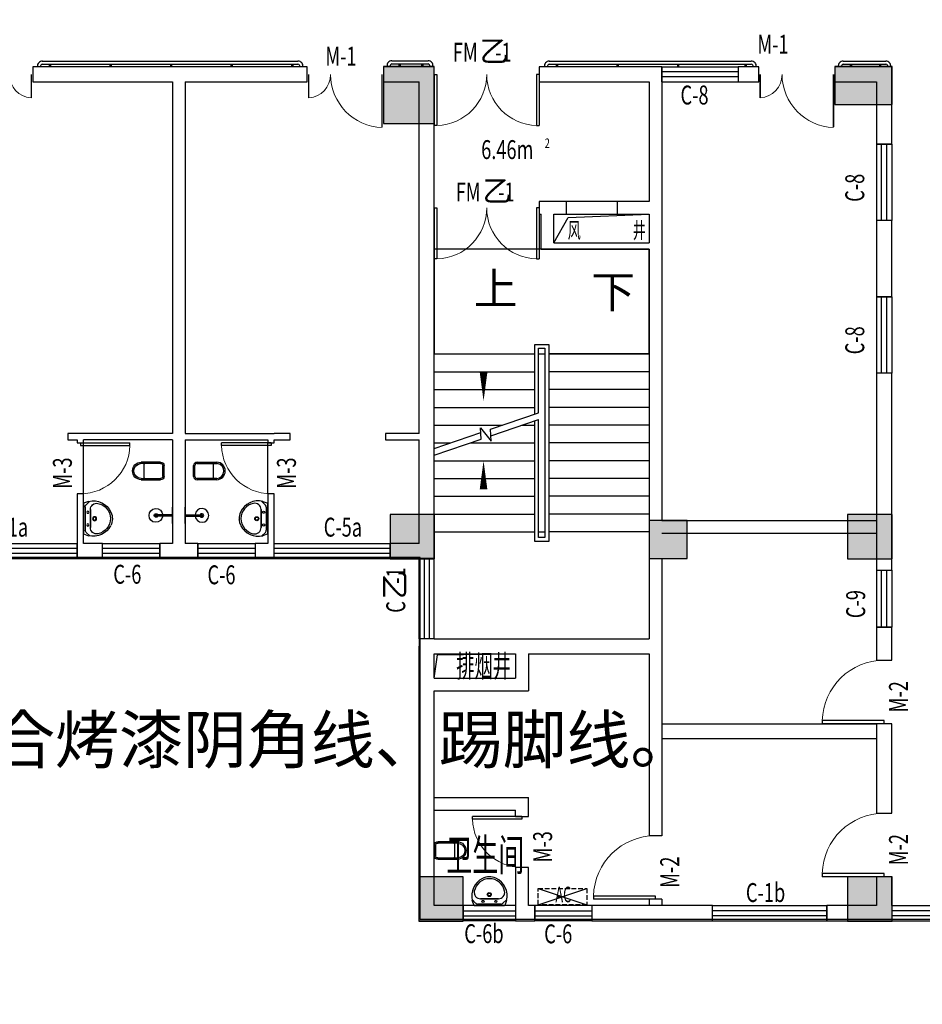
# Model space of a CAD drawing. Extents: x -102746 to 1196182, y -68859 to 210841.
# Drawn here: x 738008 to 752214, y 38027 to 53520 of the extents above; entities that cross this region are included whole.
import ezdxf

# ---------------------------------------------------------------- set-up
doc = ezdxf.new("R2010")
doc.units = 0
doc.header["$LTSCALE"] = 300
doc.header["$MEASUREMENT"] = 0
doc.linetypes.add('DASH', pattern=[0.35, 0.25, -0.1])
for name, color, linetype in [('COLUMN', 9, 'Continuous'), ('F－分层平面－xxx', 46, 'Continuous'), ('PUB_DIM', 3, 'Continuous'), ('PUB_HATCH', 8, 'Continuous'), ('PUB_TEXT', 7, 'Continuous'), ('SPACE', 7, 'Continuous'), ('STAIR', 2, 'Continuous'), ('WINDOW', 4, 'Continuous'), ('WINDOW_TEXT', 7, 'Continuous'), ('卫生间', 91, 'Continuous'), ('柱', 2, 'Continuous'), ('活动家具', 51, 'Continuous')]:
    doc.layers.add(name, color=color, linetype=linetype)
doc.layers.add('WALL', color=9, linetype='Continuous', lineweight=30)
doc.styles.add('_TCH_DIM', font='SIMPLEX', dxfattribs={"bigfont": 'GBCBIG'})
doc.styles.add('_TCH_SPACE', font='SIMPLEX', dxfattribs={"height": 5, "bigfont": 'GBCBIG'})
doc.styles.add('_TCH_WINDOW', font='SIMPLEX', dxfattribs={"height": 3.5, "bigfont": 'GBCBIG'})
doc.styles.add('Annotative', font='txt')
doc.styles.add('DIM_FONT', font='SIMPLEX', dxfattribs={"width": 0.7, "bigfont": 'GBCBIG'})

# ---------------------------------------------------------------- blocks, each defined once
blk = doc.blocks.new('$lvtry$00000016')
for p, q in [((-270, -80, 0), (-240, 0, 0)), ((240, 0, 0), (270, -80, 0)), ((-213, -38, 0), (-271, -92, 0)), ((-237, -1, 0), (239, -1, 0)), ((239, -1, 0), (-237, -1, 0)), ((-179, -24, 0), (181, -24, 0)), ((-141, -107, 0), (141, -107, 0)), ((141, -107, 0), (-141, -107, 0)), ((217, -39, 0), (274, -97, 0))]:
    blk.add_line(p, q)
for centre, radius in [((-99, -66, 0), 16.3), ((2, -174, 0), 31.6), ((2, -174, 0), 23), ((101, -66, 0), 16.3)]:
    blk.add_circle(centre, radius)
for centre, radius, start, end in [((28, -153, 0), 307, 166.1751, 244.7296), ((-141, -207, 0), 100, 90, 190.5602), ((-179, -74, 0), 50, 90, 133.181), ((-28, -153, 0), 307, 297.0639, 13.8249), ((141, -207, 0), 100, 349.4398, 90), ((181, -74, 0), 50, 44.5607, 90), ((0, -180, 0), 243, 190.5602, 349.4398), ((0, -203, 0), 250, 245.8071, 296.4628), ((28, -153, 0), 307, 266.589, 266.5936)]:
    blk.add_arc(centre, radius, start, end)
blk = doc.blocks.new('$plan$00001612')
for p, q in [((135, 138), (442, 138)), ((135, 117), (443, 117)), ((186, 108), (185, -106)), ((480, 86), (480, -86)), ((501, 88), (501, -88)), ((443, -116), (125, -116)), ((442, -138), (135, -138))]:
    blk.add_line(p, q)
for centre, radius, start, end in [((138, 0), 138, 91.2189, 268.7811), ((138, 0), 117, 91.323, 263.8255), ((195, 108), 9.38, 86.4481, 181.5706), ((444, 81), 57.3, 6.8148, 91.6776), ((444, 81), 36.4, 8.5492, 92.1039), ((195, -106), 9.19, 177.8883, 267.3854), ((444, -81), 57.3, 268.3224, 353.1852), ((446, -82), 34.6, 265.6034, 352.7172)]:
    blk.add_arc(centre, radius, start, end)
blk = doc.blocks.new('$plan$00001626')
blk.add_line((-10, 0), (10, 0))
for points in [[(-124, 0), (133, 0)], [(-10, 0), (-10, -263)], [(10, 0), (10, -263)]]:
    blk.add_lwpolyline(points)
for centre, radius, start, end in [((0, -262), 108, 95.306, 84.694), ((0, -262), 28.3, 110.6725, 69.3275), ((0, -260), 10.5, 197.2381, 342.7619)]:
    blk.add_arc(centre, radius, start, end)
blk = doc.blocks.new('_FZH')
blk.add_lwpolyline([(-0.5, -0.5), (0.5, -0.5), (0.5, 0.5), (-0.5, 0.5)], close=True)
at = {"layer": 'PUB_HATCH'}
blk.add_solid([(-0.5, -0.5), (0.5, -0.5), (-0.5, 0.5), (0.5, 0.5)], dxfattribs=at)
blk = doc.blocks.new('$TCHSYS$WIN2D')
for p, q in [((-0.5, 0.5), (0.5, 0.5)), ((-0.5, 0.5), (-0.5, -0.5)), ((0.5, 0.5), (0.5, -0.5)), ((0.5, 0.1667), (-0.5, 0.1667)), ((0.5, -0.1667), (-0.5, -0.1667)), ((-0.5, -0.5), (0.5, -0.5))]:
    blk.add_line(p, q)
blk = doc.blocks.new('$DorLib2D$00000001')
for p, q in [((0.45, 0.975), (0.5, 0.975)), ((0.45, 0), (0.45, 0.975)), ((0.5, 0), (0.5, 0.975)), ((0.5, 0), (0.45, 0))]:
    blk.add_line(p, q)
at = {"lineweight": 13}
blk.add_arc((0.475, 0), 0.975, 91.4693, 180, dxfattribs=at)
blk = doc.blocks.new('$DorLib2D$00000025')
at = {"const_width": 0.02}
for points in [[(0.481, -0.001), (0.481, 0.691)], [(-0.481, 0.001), (-0.481, 0.308)]]:
    blk.add_lwpolyline(points, dxfattribs=at)
at = {"lineweight": 13}
for centre, radius, start, end in [((0.505, -0.002), 0.699, 91.9397, 179.7238), ((-0.501, 0.003), 0.307, 359.7899, 85.7508)]:
    blk.add_arc(centre, radius, start, end, dxfattribs=at)
blk = doc.blocks.new('$DorLib2D$00000002')
for p, q in [((-0.5, 0), (-0.5, 0.4875)), ((-0.475, 0.4875), (-0.5, 0.4875)), ((-0.475, 0), (-0.475, 0.4875)), ((0.475, 0), (0.475, 0.4875)), ((0.475, 0.4875), (0.5, 0.4875)), ((0.5, 0), (0.5, 0.4875)), ((-0.5, 0), (-0.475, 0)), ((0.5, 0), (0.475, 0))]:
    blk.add_line(p, q)
at = {"lineweight": 13}
for centre, start, end in [((-0.4875, 0), 0, 88.53072), ((0.4875, 0), 91.46928, 180)]:
    blk.add_arc(centre, 0.4875, start, end, dxfattribs=at)

msp = doc.modelspace()

# ---------------------------------------------------------------- linework, layer by layer
for p, q in [((746413.8, 50010.1), (746639.6, 50407.7)), ((746639.6, 50407.7), (747913.8, 50460.1)), ((744581.5, 43524.9), (745813.8, 43540.1)), ((744533.8, 43160.1), (744581.5, 43524.9)), ((746166.1, 39593.8), (746935.4, 39850.1)), ((746166.1, 39850.1), (746935.4, 39593.8))]:
    msp.add_line(p, q)
at = {"linetype": 'DASH'}
msp.add_lwpolyline([(746166.1, 39850.1), (746935.4, 39850.1), (746935.4, 39593.8), (746166.1, 39593.8)], close=True, dxfattribs=at)
at = {"layer": 'F－分层平面－xxx'}
msp.add_lwpolyline([(728713.8, 61160.1), (778113.8, 61160.1), (778113.8, 45060.1), (763713.8, 45060.1), (763713.8, 39360.1), (744313.8, 39360.1), (744313.8, 45060.1), (728713.8, 45060.1)], close=True, dxfattribs=at)
at = {"layer": 'PUB_DIM'}
for points in [[(745308.8, 48885, 0, 0, 0), (745308.8, 47520.1, 0, 120, 0), (745308.8, 47970.1, 0, 0, 0)], [(747146.7, 48836.8, 0, 0, 0), (747146.7, 44861.2, 0, 0, 0), (745308.8, 44861.2, 0, 0, 0), (745308.8, 46580.1, 0, 120, 0), (745308.8, 46130.1, 0, 0, 0)]]:
    msp.add_lwpolyline(points, format="xyseb", dxfattribs=at)
at = {"layer": 'STAIR'}
for p, q in [((747913.8, 49910.1), (744533.8, 49910.1)), ((744533.8, 49910.1), (744533.8, 48260.1)), ((747913.8, 48260.1), (747913.8, 49910.1)), ((746113.8, 47312.5), (746113.8, 48410.1)), ((746113.8, 48410.1), (746333.8, 48410.1)), ((746173.8, 47333), (746173.8, 48350.1)), ((746173.8, 48350.1), (746273.8, 48350.1)), ((746273.8, 48350.1), (746273.8, 45370.1)), ((746333.8, 48410.1), (746333.8, 45310.1)), ((744533.8, 46773), (744533.8, 48260.1)), ((744533.8, 48260.1), (746113.8, 48260.1)), ((744533.8, 48260.1), (746113.8, 48260.1)), ((746173.8, 47333), (746173.8, 48260.1)), ((746173.8, 48260.1), (746273.8, 48260.1)), ((746273.8, 48260.1), (746273.8, 45460.1)), ((747913.8, 48260.1), (746333.8, 48260.1)), ((746333.8, 48260.1), (747913.8, 48260.1)), ((747913.8, 48260.1), (747913.8, 45460.1)), ((744533.8, 47980.1), (746113.8, 47980.1)), ((747913.8, 47980.1), (746333.8, 47980.1)), ((744533.8, 47700.1), (746113.8, 47700.1)), ((747913.8, 47700.1), (746333.8, 47700.1)), ((744533.8, 47420.1), (746113.8, 47420.1)), ((747913.8, 47420.1), (746333.8, 47420.1)), ((745416.5, 47074.4), (746173.8, 47333)), ((744533.8, 47140.1), (745609.1, 47140.1)), ((745423.5, 46971.1), (746173.8, 47227.3)), ((745918.6, 47140.1), (746113.8, 47140.1)), ((746113.8, 45310.1), (746113.8, 47206.8)), ((746173.8, 45460.1), (746173.8, 47227.3)), ((746173.8, 45370.1), (746173.8, 47227.3)), ((747913.8, 47140.1), (746333.8, 47140.1)), ((744533.8, 46773), (745265.3, 47022.8)), ((745272.3, 46919.5), (745260.3, 47097.5)), ((745260.3, 47097.5), (745429, 46888)), ((745429, 46888), (745416.5, 47074.4)), ((744533.8, 46667.3), (745272.3, 46919.5)), ((744533.8, 46860.1), (744789.1, 46860.1)), ((745098.6, 46860.1), (746113.8, 46860.1)), ((747913.8, 46860.1), (746333.8, 46860.1)), ((744533.8, 45460.1), (744533.8, 46667.3)), ((744533.8, 46580.1), (746113.8, 46580.1)), ((747913.8, 46580.1), (746333.8, 46580.1)), ((744533.8, 46300.1), (746113.8, 46300.1)), ((747913.8, 46300.1), (746333.8, 46300.1)), ((744533.8, 46020.1), (746113.8, 46020.1)), ((747913.8, 46020.1), (746333.8, 46020.1)), ((744533.8, 45740.1), (746113.8, 45740.1)), ((747913.8, 45740.1), (746333.8, 45740.1)), ((744533.8, 45460.1), (746113.8, 45460.1)), ((746173.8, 45460.1), (746273.8, 45460.1)), ((747913.8, 45460.1), (746333.8, 45460.1)), ((746333.8, 45310.1), (746113.8, 45310.1)), ((746273.8, 45370.1), (746173.8, 45370.1))]:
    msp.add_line(p, q, dxfattribs=at)
at = {"layer": 'WALL'}
for p, q in [((740513.8, 52780.1), (738213.8, 52780.1)), ((738213.8, 52780.1), (738213.8, 52540.1)), ((742533.8, 52780.1), (740513.8, 52780.1)), ((742533.8, 52540.1), (742533.8, 52780.1)), ((744413.8, 52780.1), (743733.8, 52780.1)), ((743733.8, 52780.1), (743733.8, 52540.1)), ((744533.8, 52780.1), (744413.8, 52780.1)), ((744533.8, 52540.1), (744533.8, 52780.1)), ((748013.8, 52780.1), (746183.8, 52780.1)), ((746183.8, 52780.1), (746183.8, 52540.1)), ((748113.8, 52780.1), (748013.8, 52780.1)), ((748113.8, 52540.1), (748113.8, 52780.1)), ((749638.8, 52780.1), (749313.8, 52780.1)), ((749313.8, 52780.1), (749313.8, 52540.1)), ((749638.8, 52540.1), (749638.8, 52780.1)), ((751733.8, 52780.1), (750838.8, 52780.1)), ((750838.8, 52780.1), (750838.8, 52540.1)), ((751733.8, 51560.1), (751733.8, 52780.1)), ((738213.8, 52540.1), (740413.8, 52540.1)), ((740413.8, 52540.1), (740413.8, 47010.1)), ((740613.8, 52540.1), (740613.8, 47010.1)), ((740613.8, 52540.1), (742533.8, 52540.1)), ((743733.8, 52540.1), (744293.8, 52540.1)), ((744293.8, 50560.1), (744293.8, 52540.1)), ((744533.8, 50660.1), (744533.8, 52540.1)), ((746183.8, 52540.1), (747913.8, 52540.1)), ((747913.8, 52540.1), (747913.8, 50660.1)), ((748113.8, 52540.1), (748113.8, 50560.1)), ((749313.8, 52540.1), (749638.8, 52540.1)), ((750838.8, 52540.1), (751493.8, 52540.1)), ((751493.8, 52540.1), (751493.8, 51560.1)), ((751493.8, 51560.1), (751733.8, 51560.1)), ((744293.8, 47010.1), (744293.8, 50560.1)), ((744533.8, 50460.1), (744533.8, 50660.1)), ((746313.8, 50660.1), (746183.8, 50660.1)), ((746183.8, 50660.1), (746183.8, 50460.1)), ((746613.8, 50660.1), (746313.8, 50660.1)), ((746613.8, 50460.1), (746613.8, 50660.1)), ((747913.8, 50660.1), (747413.8, 50660.1)), ((747413.8, 50660.1), (747413.8, 50460.1)), ((748113.8, 50560.1), (748113.8, 49960.1)), ((744533.8, 46960.1), (744533.8, 50460.1)), ((746183.8, 50460.1), (746213.8, 50460.1)), ((746213.8, 49910.1), (746213.8, 50460.1)), ((746413.8, 50460.1), (746613.8, 50460.1)), ((746413.8, 50010.1), (746413.8, 50460.1)), ((747413.8, 50460.1), (747913.8, 50460.1)), ((747913.8, 50460.1), (747913.8, 50010.1)), ((751493.8, 50360.1), (751493.8, 49160.1)), ((751733.8, 50360.1), (751493.8, 50360.1)), ((751733.8, 49160.1), (751733.8, 50360.1)), ((746213.8, 49910.1), (747913.8, 49910.1)), ((746413.8, 50010.1), (747913.8, 50010.1)), ((747913.8, 49910.1), (747913.8, 46660.1)), ((748113.8, 49960.1), (748113.8, 45640.1)), ((751493.8, 49160.1), (751733.8, 49160.1)), ((751493.8, 47960.1), (751493.8, 44860.6)), ((751733.8, 47960.1), (751493.8, 47960.1)), ((751733.8, 46660.1), (751733.8, 47960.1)), ((739013.8, 47010.1), (738763.8, 47010.1)), ((738763.8, 47010.1), (738763.8, 46910.1)), ((740413.8, 47010.1), (739013.8, 47010.1)), ((740613.8, 47010.1), (742013.8, 47010.1)), ((742263.8, 47010.1), (742013.8, 47010.1)), ((742263.8, 46910.1), (742263.8, 47010.1)), ((744293.8, 47010.1), (743763.8, 47010.1)), ((743763.8, 47010.1), (743763.8, 46910.1)), ((744533.8, 45160.1), (744533.8, 46960.1)), ((738763.8, 46910.1), (738913.8, 46910.1)), ((738913.8, 46910.1), (738913.8, 46860.1)), ((738913.8, 46860.1), (739013.8, 46860.1)), ((740413.8, 46910.1), (739013.8, 46910.1)), ((739013.8, 46860.1), (739013.8, 46910.1)), ((740413.8, 46910.1), (740413.8, 45280.1)), ((740613.8, 46910.1), (740613.8, 45280.1)), ((740613.8, 46910.1), (741913.8, 46910.1)), ((741913.8, 46910.1), (741913.8, 46860.1)), ((741913.8, 46860.1), (742013.8, 46860.1)), ((742013.8, 46910.1), (742263.8, 46910.1)), ((742013.8, 46860.1), (742013.8, 46910.1)), ((743763.8, 46910.1), (744293.8, 46910.1)), ((744293.8, 45280.1), (744293.8, 46910.1)), ((747913.8, 46660.1), (747913.8, 45640.1)), ((751733.8, 44860.6), (751733.8, 46660.1)), ((739013.8, 46060.1), (738913.8, 46060.1)), ((738913.8, 46060.1), (738913.8, 45280.1)), ((739013.8, 45280.1), (739013.8, 46060.1)), ((742013.8, 46060.1), (741913.8, 46060.1)), ((741913.8, 46060.1), (741913.8, 45280.1)), ((742013.8, 45280.1), (742013.8, 46060.1)), ((748113.8, 45640.1), (751493.8, 45640.1)), ((748113.8, 45440.1), (751493.8, 45440.1)), ((738913.8, 45280.1), (738913.8, 45040.1)), ((739313.8, 45280.1), (739013.8, 45280.1)), ((739313.8, 45040.1), (739313.8, 45280.1)), ((740413.8, 45280.1), (740213.8, 45280.1)), ((740213.8, 45280.1), (740213.8, 45040.1)), ((740813.8, 45280.1), (740613.8, 45280.1)), ((740813.8, 45040.1), (740813.8, 45280.1)), ((741913.8, 45280.1), (741713.8, 45280.1)), ((741713.8, 45280.1), (741713.8, 45040.1)), ((742013.8, 45040.1), (742013.8, 45280.1)), ((744293.8, 45280.1), (743838.8, 45280.1)), ((743838.8, 45280.1), (743838.8, 45040.1)), ((744533.8, 45040.1), (744533.8, 45160.1)), ((738913.8, 45040.1), (739013.8, 45040.1)), ((739013.8, 45040.1), (739313.8, 45040.1)), ((740213.8, 45040.1), (740513.8, 45040.1)), ((740513.8, 45040.1), (740813.8, 45040.1)), ((741713.8, 45040.1), (742013.8, 45040.1)), ((743838.8, 45040.1), (744293.8, 45040.1)), ((744293.8, 45040.1), (744533.8, 45040.1)), ((747913.8, 45040.1), (747913.8, 43780.1)), ((748113.8, 45040.1), (748113.8, 40680.1)), ((751493.8, 44860.6), (751733.8, 44860.6)), ((751733.8, 43960.6), (751493.8, 43960.6)), ((751493.8, 43960.6), (751493.8, 43440.1)), ((751733.8, 43660.1), (751733.8, 43960.6)), ((744533.8, 43780.1), (744293.8, 43780.1)), ((744293.8, 43780.1), (744293.8, 43660.1)), ((744533.8, 43780.1), (745913.8, 43780.1)), ((745913.8, 43780.1), (747913.8, 43780.1)), ((744293.8, 43060.1), (744293.8, 43660.1)), ((744533.8, 43160.1), (744533.8, 43540.1)), ((744533.8, 43540.1), (745813.8, 43540.1)), ((745813.8, 43540.1), (745813.8, 43160.1)), ((746013.8, 43540.1), (746013.8, 42960.1)), ((746013.8, 43540.1), (747913.8, 43540.1)), ((747913.8, 43540.1), (747913.8, 40680.1)), ((751733.8, 43440.1), (751733.8, 43665.1)), ((751493.8, 43440.1), (751733.8, 43440.1)), ((744533.8, 43160.1), (745813.8, 43160.1)), ((744293.8, 39340.1), (744293.8, 43060.1)), ((744533.8, 42960.1), (746013.8, 42960.1)), ((744533.8, 39580.1), (744533.8, 42960.1)), ((748113.8, 42440.1), (751493.8, 42440.1)), ((751733.8, 42440.1), (751493.8, 42440.1)), ((751493.8, 42440.1), (751493.8, 41035.1)), ((751733.8, 41035.1), (751733.8, 42440.1)), ((748113.8, 42210.1), (751493.8, 42210.1)), ((744533.8, 41280.1), (746013.8, 41280.1)), ((746013.8, 40980.1), (746013.8, 41280.1)), ((744533.8, 41080.1), (745813.8, 41080.1)), ((745813.8, 40980.1), (745813.8, 41080.1)), ((745813.8, 40980.1), (746013.8, 40980.1)), ((751493.8, 41035.1), (751733.8, 41035.1)), ((748113.8, 40680.1), (747913.8, 40680.1)), ((746013.8, 40180.1), (745813, 40180.1)), ((745813.8, 40180.1), (745813.8, 39580.1)), ((746013.8, 39580.1), (746013.8, 40180.1)), ((751733.8, 40035.1), (751493.8, 40035.1)), ((751493.8, 40035.1), (751493.8, 39580.1)), ((751733.8, 39580.1), (751733.8, 40035.1)), ((748113.8, 39680.1), (747913.8, 39680.1)), ((747913.8, 39680.1), (747913.8, 39580.1)), ((748113.8, 39680.1), (748113.8, 39580.1)), ((744988.8, 39580.1), (744533.8, 39580.1)), ((744988.8, 39340.1), (744988.8, 39580.1)), ((745813.8, 39580.1), (745813.8, 39340.1)), ((746113.8, 39580.1), (746013.8, 39580.1)), ((746113.8, 39340.1), (746113.8, 39580.1)), ((748913.8, 39580.1), (747013.8, 39580.1)), ((747013.8, 39580.1), (747013.8, 39340.1)), ((748913.8, 39340.1), (748913.8, 39580.1)), ((751493.8, 39580.1), (750713.8, 39580.1)), ((750713.8, 39580.1), (750713.8, 39340.1)), ((751738.8, 39580.1), (751733.8, 39580.1)), ((751738.8, 39340.1), (751738.8, 39580.1)), ((744293.8, 39340.1), (744988.8, 39340.1)), ((745813.8, 39340.1), (745913.8, 39340.1)), ((745913.8, 39340.1), (746113.8, 39340.1)), ((747013.8, 39340.1), (748913.8, 39340.1)), ((750713.8, 39340.1), (751613.8, 39340.1)), ((751613.8, 39340.1), (751738.8, 39340.1))]:
    msp.add_line(p, q, dxfattribs=at)
at = {"layer": 'WINDOW'}
for p, q in [((747413.8, 50660.1), (746613.8, 50660.1)), ((746613.8, 50460.1), (747413.8, 50460.1)), ((739013.8, 46060.1), (739013.8, 46860.1)), ((741913.8, 46060.1), (741913.8, 46860.1))]:
    msp.add_line(p, q, dxfattribs=at)
at = {"layer": '柱'}
for points in [[(743733.8, 52785.1), (743733.8, 51885.1), (744533.8, 51885.1), (744533.8, 52785.1), (743733.8, 52785.1)], [(750838.8, 52785.1), (750838.8, 52185.1), (751738.8, 52185.1), (751738.8, 52785.1), (750838.8, 52785.1)], [(743838.8, 45735.1), (743838.8, 45035.1), (744538.8, 45035.1), (744538.8, 45735.1), (743838.8, 45735.1)], [(751038.8, 45735.1), (751038.8, 45035.1), (751738.8, 45035.1), (751738.8, 45735.1), (751038.8, 45735.1)], [(744288.8, 40035.1), (744288.8, 39335.1), (744988.8, 39335.1), (744988.8, 40035.1), (744288.8, 40035.1)], [(751038.8, 40035.1), (751038.8, 39335.1), (751738.8, 39335.1), (751738.8, 40035.1), (751038.8, 40035.1)]]:
    msp.add_lwpolyline(points, dxfattribs=at)
for points in [[(743733.8, 52785.1), (744533.8, 52785.1), (743733.8, 51885.1), (744533.8, 51885.1)], [(750838.8, 52785.1), (751738.8, 52785.1), (750838.8, 52185.1), (751738.8, 52185.1)], [(743838.8, 45735.1), (744538.8, 45735.1), (743838.8, 45035.1), (744538.8, 45035.1)], [(751038.8, 45735.1), (751738.8, 45735.1), (751038.8, 45035.1), (751738.8, 45035.1)], [(744288.8, 40035.1), (744988.8, 40035.1), (744288.8, 39335.1), (744988.8, 39335.1)], [(751038.8, 40035.1), (751738.8, 40035.1), (751038.8, 39335.1), (751738.8, 39335.1)]]:
    msp.add_solid(points, dxfattribs=at)
at = {"layer": '活动家具'}
for p, q in [((738363.6, 52870.1), (742388, 52870.1)), ((743864.6, 52875.1), (744435.4, 52875.1)), ((746342.1, 52870.1), (749522, 52870.1)), ((750966.6, 52870.1), (751640.4, 52870.1)), ((738362.8, 52820.1), (742387.6, 52820.1)), ((738474.7, 52820.1), (738474.7, 52780.1)), ((738494.7, 52820.1), (738494.7, 52780.1)), ((739427.4, 52820.1), (739427.4, 52780.1)), ((739447.4, 52820.1), (739447.4, 52780.1)), ((740380.2, 52820.1), (740380.2, 52780.1)), ((740400.2, 52820.1), (740400.2, 52780.1)), ((741333, 52820.1), (741333, 52780.1)), ((741353, 52820.1), (741353, 52780.1)), ((742285.7, 52820.1), (742285.7, 52780.1)), ((742305.7, 52820.1), (742305.7, 52780.1)), ((743863.8, 52825.1), (744435, 52825.1)), ((743975.7, 52825.1), (743975.7, 52785.1)), ((743995.7, 52825.1), (743995.7, 52785.1)), ((744333.1, 52825.1), (744333.1, 52785.1)), ((744353.1, 52825.1), (744353.1, 52785.1)), ((746341.3, 52820.1), (749521.6, 52820.1)), ((746453.2, 52820.1), (746453.2, 52780.1)), ((746473.2, 52820.1), (746473.2, 52780.1)), ((747405.9, 52820.1), (747405.9, 52780.1)), ((747425.9, 52820.1), (747425.9, 52780.1)), ((748358.7, 52820.1), (748358.7, 52780.1)), ((748378.7, 52820.1), (748378.7, 52780.1)), ((749419.7, 52820.1), (749419.7, 52780.1)), ((749439.7, 52820.1), (749439.7, 52780.1)), ((750965.8, 52820.1), (751640, 52820.1)), ((751077.7, 52820.1), (751077.7, 52780.1)), ((751097.7, 52820.1), (751097.7, 52780.1)), ((751538.1, 52820.1), (751538.1, 52780.1)), ((751558.1, 52820.1), (751558.1, 52780.1))]:
    msp.add_line(p, q, dxfattribs=at)
for centre, radius, start, end in [((738366.8, 52791.5), 78.6, 90.54902, 188.30873), ((742387.3, 52791.5), 78.6, 351.69127, 89.45098), ((743867.8, 52796.5), 78.6, 90.54902, 188.30873), ((744434.7, 52796.5), 78.6, 351.69127, 89.45098), ((746345.3, 52791.5), 78.6, 90.54902, 188.30873), ((749521.3, 52791.5), 78.6, 351.69127, 89.45098), ((750969.8, 52791.5), 78.6, 90.54902, 188.30873), ((751639.7, 52791.5), 78.6, 351.69127, 89.45098), ((738367.8, 52789.4), 30.7, 92.31901, 197.57593), ((742386.3, 52789.4), 30.7, 342.42407, 87.68099), ((743868.8, 52794.4), 30.7, 92.31901, 197.57593), ((744433.7, 52794.4), 30.7, 342.42407, 87.68099), ((746346.3, 52789.4), 30.7, 92.31901, 197.57593), ((749520.3, 52789.4), 30.7, 342.42407, 87.68099), ((750970.8, 52789.4), 30.7, 92.31901, 197.57593), ((751638.7, 52789.4), 30.7, 342.42407, 87.68099)]:
    msp.add_arc(centre, radius, start, end, dxfattribs=at)

# ---------------------------------------------------------------- block references
at = {"yscale": -0.9999999999999998}
msp.add_blockref('$plan$00001612', (739783.8, 46419.3), dxfattribs=at)
for name, p, rotation in [('$plan$00001612', (741243.9, 46419.3), 180), ('$plan$00001626', (740613.8, 45719.1), 90.00000000000001)]:
    msp.add_blockref(name, p, dxfattribs=dict(rotation=rotation))
at = {"yscale": -1}
for name, p, rotation in [('$plan$00001626', (740413.8, 45719.1), 89.99999999999999), ('$plan$00001612', (745035.1, 40446.5), 180)]:
    msp.add_blockref(name, p, dxfattribs=dict(at, rotation=rotation))
at = {"layer": 'COLUMN', "xscale": 600, "yscale": 600, "zscale": 600, "rotation": 359.9999999999944}
msp.add_blockref('_FZH', (748213.8, 45340.1), dxfattribs=at)
at = {"layer": 'WINDOW'}
ref = msp.add_blockref('$DorLib2D$00000025', (750238.8, 52660.1), dxfattribs=dict(at, xscale=-1200, yscale=1200, zscale=-1200, rotation=179.9999999999945))
ref.add_attrib('A', 'M-1', (749618.8, 52985.1), dxfattribs={"layer": 'WINDOW_TEXT', "height": 297.5, "rotation": 360, "style": '_TCH_WINDOW', "width": 0.705882})
ref = msp.add_blockref('$DorLib2D$00000025', (737613.8, 52660.1), dxfattribs=dict(at, xscale=1200, yscale=1200, zscale=1200, rotation=180.0000000000351))
ref.add_attrib('A', 'M-1', (737410.4, 52747.9), dxfattribs={"layer": 'WINDOW_TEXT', "height": 297.5, "style": '_TCH_WINDOW', "width": 0.705882})
ref = msp.add_blockref('$DorLib2D$00000025', (743133.8, 52660.1), dxfattribs=dict(at, xscale=-1200, yscale=1200, zscale=-1200, rotation=180.0000000000351))
ref.add_attrib('A', 'M-1', (742818.9, 52797.4), dxfattribs={"layer": 'WINDOW_TEXT', "height": 297.5, "style": '_TCH_WINDOW', "width": 0.705882})
ref = msp.add_blockref('$TCHSYS$WIN2D', (748713.8, 52660.1), dxfattribs=dict(at, xscale=-1200, yscale=-240, zscale=-1200, rotation=179.9999999999945))
ref.add_attrib('A', 'C-8', (748408.8, 52186.4), dxfattribs={"layer": 'WINDOW_TEXT', "height": 297.5, "rotation": 360, "style": '_TCH_WINDOW', "width": 0.705882})
for name, p, xscale, yscale, zscale, rotation in [('$DorLib2D$00000002', (745358.8, 52660.1), -1650, 1650, -1650, 179.9999999999888), ('$TCHSYS$WIN2D', (744413.8, 44410.1), 1260, -240, 1260, 89.99999999999444)]:
    msp.add_blockref(name, p, dxfattribs=dict(at, xscale=xscale, yscale=yscale, zscale=zscale, rotation=rotation))
ref = msp.add_blockref('$TCHSYS$WIN2D', (751613.8, 50960.1), dxfattribs=dict(at, xscale=1200, yscale=240, zscale=1200, rotation=269.9999999999932))
ref.add_attrib('A', 'C-8', (751300.1, 50655.1), dxfattribs={"layer": 'WINDOW_TEXT', "height": 297.5, "rotation": 90, "style": '_TCH_WINDOW', "width": 0.705882})
at = {"layer": 'WINDOW', "xscale": 1650, "yscale": -1650, "zscale": 1650}
msp.add_blockref('$DorLib2D$00000002', (745358.8, 50560.1), dxfattribs=at)
at = {"layer": 'WINDOW'}
ref = msp.add_blockref('$TCHSYS$WIN2D', (751613.8, 48560.1), dxfattribs=dict(at, xscale=1200, yscale=240, zscale=1200, rotation=269.9999999999932))
ref.add_attrib('A', 'C-8', (751300.1, 48255.1), dxfattribs={"layer": 'WINDOW_TEXT', "height": 297.5, "rotation": 90, "style": '_TCH_WINDOW', "width": 0.705882})
ref = msp.add_blockref('$DorLib2D$00000001', (738963.8, 46460.1), dxfattribs=dict(at, xscale=800, yscale=-800, zscale=800, rotation=89.99999999999955))
ref.add_attrib('A', 'M-3', (738829.2, 46140.1), dxfattribs={"layer": 'WINDOW_TEXT', "height": 297.5, "rotation": 90, "style": '_TCH_WINDOW', "width": 0.705882})
ref = msp.add_blockref('$DorLib2D$00000001', (741963.8, 46460.1), dxfattribs=dict(at, xscale=800, yscale=800, zscale=800, rotation=89.99999999999908))
ref.add_attrib('A', 'M-3', (742355.6, 46140.1), dxfattribs={"layer": 'WINDOW_TEXT', "height": 297.5, "rotation": 90, "style": '_TCH_WINDOW', "width": 0.705882})
ref = msp.add_blockref('$TCHSYS$WIN2D', (737938.8, 45160.1), dxfattribs=dict(at, xscale=1950, yscale=-240, zscale=1950, rotation=359.9999999999986))
ref.add_attrib('A', 'C-1a', (737539.6, 45386.4), dxfattribs={"layer": 'WINDOW_TEXT', "height": 297.5, "style": '_TCH_WINDOW', "width": 0.705882})
ref = msp.add_blockref('$TCHSYS$WIN2D', (742926.3, 45160.1), dxfattribs=dict(at, xscale=1825, yscale=-240, zscale=1825, rotation=359.9999999999986))
ref.add_attrib('A', 'C-5a', (742793.7, 45386.4), dxfattribs={"layer": 'WINDOW_TEXT', "height": 297.5, "style": '_TCH_WINDOW', "width": 0.705882})
ref = msp.add_blockref('$TCHSYS$WIN2D', (739763.8, 45160.1), dxfattribs=dict(at, xscale=900, yscale=-240, zscale=900))
ref.add_attrib('A', 'C-6', (739482.4, 44645.1), dxfattribs={"layer": 'WINDOW_TEXT', "height": 297.5, "style": '_TCH_WINDOW', "width": 0.705882})
ref = msp.add_blockref('$TCHSYS$WIN2D', (741263.8, 45160.1), dxfattribs=dict(at, xscale=900, yscale=240, zscale=900))
ref.add_attrib('A', 'C-6', (740963.8, 44636.4), dxfattribs={"layer": 'WINDOW_TEXT', "height": 297.5, "style": '_TCH_WINDOW', "width": 0.705882})
ref = msp.add_blockref('$TCHSYS$WIN2D', (751613.8, 44410.6), dxfattribs=dict(at, xscale=900, yscale=-240, zscale=900, rotation=269.9999999999933))
ref.add_attrib('A', 'C-9', (751314.2, 44103.5), dxfattribs={"layer": 'WINDOW_TEXT', "height": 297.5, "rotation": 90, "style": '_TCH_WINDOW', "width": 0.705882})
ref = msp.add_blockref('$DorLib2D$00000001', (751613.8, 42940.1), dxfattribs=dict(at, xscale=-1000, yscale=1000, zscale=1000, rotation=90.00000000000271))
ref.add_attrib('A', 'M-2', (751987.6, 42620.1), dxfattribs={"layer": 'WINDOW_TEXT', "height": 297.5, "rotation": 90, "style": '_TCH_WINDOW', "width": 0.705882})
ref = msp.add_blockref('$DorLib2D$00000001', (745913.8, 40580.1), dxfattribs=dict(at, xscale=-800, yscale=-800, zscale=-800, rotation=270.0000000000178))
ref.add_attrib('A', 'M-3', (746387.6, 40260.1), dxfattribs={"layer": 'WINDOW_TEXT', "height": 297.5, "rotation": 90, "style": '_TCH_WINDOW', "width": 0.705882})
ref = msp.add_blockref('$DorLib2D$00000001', (751613.8, 40535.1), dxfattribs=dict(at, xscale=-1000, yscale=1000, zscale=1000, rotation=90.00000000000271))
ref.add_attrib('A', 'M-2', (751987.6, 40215.1), dxfattribs={"layer": 'WINDOW_TEXT', "height": 297.5, "rotation": 90, "style": '_TCH_WINDOW', "width": 0.705882})
ref = msp.add_blockref('$DorLib2D$00000001', (748013.8, 40180.1), dxfattribs=dict(at, xscale=-1000, yscale=1000, zscale=1000, rotation=90.00000000000271))
ref.add_attrib('A', 'M-2', (748387.6, 39860.1), dxfattribs={"layer": 'WINDOW_TEXT', "height": 297.5, "rotation": 90, "style": '_TCH_WINDOW', "width": 0.705882})
ref = msp.add_blockref('$TCHSYS$WIN2D', (754163.8, 39460.1), dxfattribs=dict(at, xscale=4850.000000000015, yscale=-240, zscale=4850.000000000015))
ref.add_attrib('A', 'C-10', (753975.5, 39686.4), dxfattribs={"layer": 'WINDOW_TEXT', "height": 297.5, "style": '_TCH_WINDOW', "width": 0.705882})
ref = msp.add_blockref('$TCHSYS$WIN2D', (749813.8, 39460.1), dxfattribs=dict(at, xscale=1800, yscale=-240, zscale=1800))
ref.add_attrib('A', 'C-1b', (749438.8, 39636.4), dxfattribs={"layer": 'WINDOW_TEXT', "height": 297.5, "style": '_TCH_WINDOW', "width": 0.705882})
ref = msp.add_blockref('$TCHSYS$WIN2D', (745401.3, 39460.1), dxfattribs=dict(at, xscale=-825, yscale=240, zscale=-825))
ref.add_attrib('A', 'C-6b', (745006.3, 38989.9), dxfattribs={"layer": 'WINDOW_TEXT', "height": 297.5, "style": '_TCH_WINDOW', "width": 0.705882})
ref = msp.add_blockref('$TCHSYS$WIN2D', (746563.8, 39460.1), dxfattribs=dict(at, xscale=-900, yscale=240, zscale=-900))
ref.add_attrib('A', 'C-6', (746263.8, 38986.4), dxfattribs={"layer": 'WINDOW_TEXT', "height": 297.5, "style": '_TCH_WINDOW', "width": 0.705882})
at = {"layer": '卫生间', "yscale": -1, "rotation": 270}
msp.add_blockref('$lvtry$00000016', (739013.8, 45670.1, 0), dxfattribs=at)
at = {"layer": '卫生间'}
for p, rotation in [((741913.8, 45670.1, 0), 270), ((745401.6, 39580.1), 179.9999999999999)]:
    msp.add_blockref('$lvtry$00000016', p, dxfattribs=dict(at, rotation=rotation))

# ---------------------------------------------------------------- texts
at = {"insert": (587644.3, 88051), "char_height": 737.5381, "width": 43260.373, "attachment_point": 1, "style": 'Annotative'}
msp.add_mtext('{\\fSimSun|b0|i0|c134|p2;一、工程概况\\P1.建设地点:重庆市合川区第二人民医院\\P2.工程性质:办公用房\\P3.抗震设防等级:三级；抗震设防烈度：6度\\P4.装饰设计合理使用年限:10~15年\\P5.防火设计建筑分类:多层公共建筑，耐火等级：乙级；\\P6.建筑单体名称：重庆市合川区第二人民医院\\P7.建筑面积：905.92m2\\P8.设计说明：本次设计合理化设计功能使用区域及功能需求，范围内墙面、顶面装饰。\\C1;此次设计不包含消防设计。\\P\\C256;二、设计依据 \\P}1{\\fSimSun|b0|i0|c134|p2;、现场实勘\\P}2{\\fSimSun|b0|i0|c134|p2;、甲方相关设计要求\\P}3{\\fSimSun|b0|i0|c134|p2;、装饰工程的常用做法及惯常方式\\P}4{\\fSimSun|b0|i0|c134|p2;、室内装修设计依据：\\P《建筑装饰装修工程质量验收规范》}GB50210-2001\\P{\\fSimSun|b0|i0|c134|p2;《建筑工程施工质量验收统一标准》}GB50300-2013\\P{\\fSimSun|b0|i0|c134|p2;《民用建筑工程室内环境污染控制规范》}GB50325-2020\\P{\\fSimSun|b0|i0|c134|p2;《建设工程项目管理规范》}GB/T 50326-2001\\P{\\fSimSun|b0|i0|c134|p2;《建筑地面工程施工质量验收规范》}GB50209-2010\\P{\\fSimSun|b0|i0|c134|p2;中华人民共和国国家标准}GB50222--95{\\fSimSun|b0|i0|c134|p2;《建筑内部装修设计防火规范》\\P国家建筑标准设计图纸 }J502-1~3 {\\fSimSun|b0|i0|c134|p2;《内装修》}2003{\\fSimSun|b0|i0|c134|p2;年合订本\\P国家标准《建筑设计防火规范》}GB50016--2014(2018{\\fSimSun|b0|i0|c134|p2;年版})\\P{\\fSimSun|b0|i0|c134|p2;国家行业的相关设计规范和管理条例\\P甲方提供的建筑平面图、现场勘测资料及相关资料\\P三、 装饰工程设计、施工、材料要求\\P}1{\\fSimSun|b0|i0|c134|p2;、该工程内部装修主要材质：\\P 墙面无机涂料、顶面无机涂料、实木复合烤漆套装门、铝合金钢化玻璃门、实木复合烤漆护墙板、600*600LED平板灯、LED日光灯管支架灯、水箱、防火隔帘。\\P以上材料防火等级均达到}A{\\fSimSun|b0|i0|c134|p2;级。    \\P\\H1.0002x;\\C0;2、主要施工工艺：\\Ftxt|c134;\\H0.9998x;\\P\\fSimSun|b0|i0|c134|p2;\\C256;（}1{\\fSimSun|b0|i0|c134|p2;）\\C0;在本图中，所有标注“无机涂料”的图纸说明均应为： \\P\\Ftxt|c134;\\W2.529; \\W1;a.\\fSimSun|b0|i0|c134|p2;在基层材料表面做\\Ftxt|c134;3\\fSimSun|b0|i0|c134|p2;遍腻子，以找平基层为标准； \\P\\Ftxt|c134;\\W2.529; \\W1;b.\\fSimSun|b0|i0|c134|p2;底漆\\Ftxt|c134;1\\fSimSun|b0|i0|c134|p2;遍，\\Ftxt|c134;2\\fSimSun|b0|i0|c134|p2;遍无机涂料面层；\\P\\fSimSun|b0|i0|c134|p34;   施工时应设置安全照明，并保持通风。 \\P\\fSimSun|b0|i0|c134|p2;\\C256;四、室内装修工程\\P1、室内房间装饰做法详建施工程做法表。\\P2、室内装修应由具有相关资质的施工队伍进行施工。\\P3、室内装修工程执行《建筑内部装修设计防火规范》GB50222-2017,楼地面部分执行《建筑地面设计规范》GB50037-2013及工程做法表。\\P4、室内装修选用的各项材料均需满足国家标准及设计要求，其材质、规格、颜色等均由施工单位制作样板和提供样板选样，经业主单位确认后进行封样，并据此进行验收。需选样材料：无机涂料、实木复合烤漆套装门、铝合金钢化玻璃门、实木复合烤漆护墙板、600*600LED平板灯、LED日光灯管支架灯、防火隔帘、蹲便器水箱、实木复合烤漆阴角线、踢脚线。  \\P\\H0.99997x;\\C7;五、与各工种的配合说明\\H1.7699x; \\fSimSun|b0|i0|c134|p34;\\H0.56502x;\\C0;\\P\\fSimSun|b0|i0|c134|p2;\\C7;(一)电气照明与装修的配合。\\H1.8892x; \\H0.52932x;\\P1.所有电气照明的灯具、插座、开关、配电箱等的位置除专业规范要求外并按整齐、理性的原则进行布置，以所有灯具安装装修施工图所定的位置为准，如有不符或遗漏，应及时通知设计单位，由设计单位确定具体位置后才能施工。\\H1.00001x;\\W0.8;\\C0;\\P\\W1;\\P\\C256;     \\fTimes New Roman|b0|i0|c134|p18;     }', dxfattribs=at)
at = {"layer": 'PUB_TEXT', "style": 'DIM_FONT', "width": 0.6}
for s, height, p in [('井', 250, (747657, 50080.9)), ('风', 250, (746633.9, 50082.4)), ('排烟井', 350, (744879.2, 43173.6)), ('卫生间', 500, (744721.1, 40125.7)), ('AC', 245, (746439.4, 39632.4))]:
    msp.add_text(s, height=height, dxfattribs=at).set_placement(p)
at = {"layer": 'PUB_TEXT', "style": '_TCH_DIM'}
for s, p in [('上', (745152.5, 49035)), ('下', (747004.3, 48986.8))]:
    msp.add_text(s, height=506.4, dxfattribs=at).set_placement(p)
at = {"layer": 'SPACE', "style": '_TCH_SPACE', "width": 0.705882}
for s, height, p in [('6.46m', 297.5, (745271.9, 51327.4)), ('2', 148.8, (746271.9, 51502.4))]:
    msp.add_text(s, height=height, dxfattribs=at).set_placement(p)
at = {"layer": 'WINDOW_TEXT', "style": '_TCH_WINDOW', "width": 0.705882}
for s, rotation, p in [('FM', 360, (744826, 52858.9)), ('-1', 360, (745491.7, 52858.9)), ('-1', 90, (744076.3, 44644.3)), ('C', 90, (744076.3, 44188.5))]:
    msp.add_text(s, height=297.5, rotation=rotation, dxfattribs=at).set_placement(p)
at = {"layer": 'WINDOW_TEXT', "style": '_TCH_WINDOW'}
for rotation, p in [(360, (745246, 52858.9)), (90, (744076.3, 44398.5))]:
    msp.add_text('乙', height=337.6, rotation=rotation, dxfattribs=at).set_placement(p)
msp.add_text('乙', height=337.6, dxfattribs=at).set_placement((745291, 50660.1))
at = {"layer": 'WINDOW_TEXT', "style": '_TCH_WINDOW', "width": 0.705882}
for s, p in [('FM', (744871, 50660.1)), ('-1', (745536.7, 50660.1))]:
    msp.add_text(s, height=297.5, dxfattribs=at).set_placement(p)

doc.saveas('drawing.dxf')
